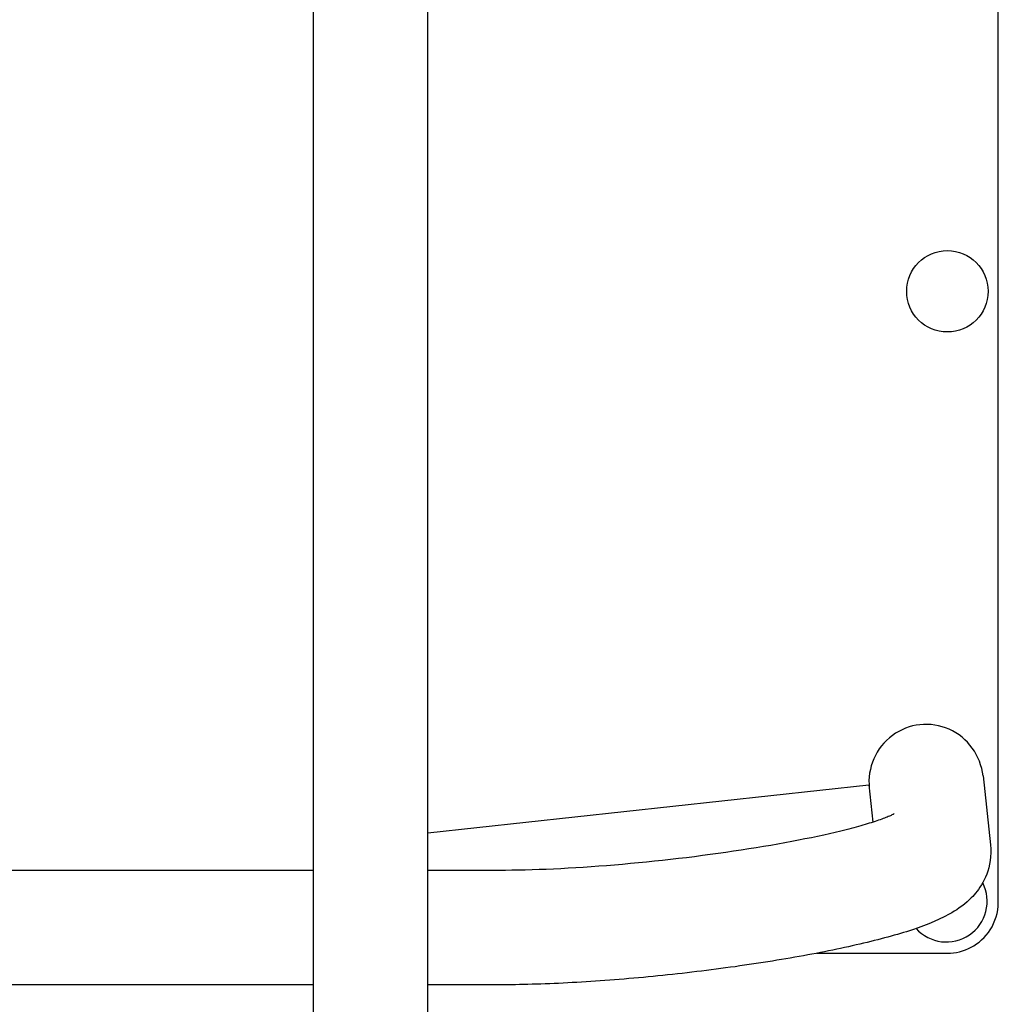
# Model space of a CAD drawing. Units: millimetres. Extents: x -4662 to 2386, y -1923 to 2083.
# Drawn here: x -273 to 15, y -210 to 80 of the extents above; entities that cross this region are included whole.
import ezdxf

# ---------------------------------------------------------------- set-up
doc = ezdxf.new("R2010")
doc.units = ezdxf.units.MM
doc.header["$LTSCALE"] = 100
doc.layers.add('SW_Toestellen', color=2, linetype='Continuous')

msp = doc.modelspace()

# ---------------------------------------------------------------- linework, layer by layer
at = {"layer": 'SW_Toestellen'}
for p, q in [((-186.85, -358.82), (-186.85, 518.18)), ((-153.15, -358.82), (-153.15, 518.18)), ((15, -180), (15, 340)), ((10.49, -142.78), (12.7, -163.12)), ((-153.15, -159.57), (-23.12, -145.45)), ((-23.12, -145.45), (-21.93, -156.39)), ((-186.85, -170.61), (-2493.96, -170.61)), ((-132.09, -170.61), (-153.15, -170.61)), ((-38.43, -195), (0, -195)), ((-186.85, -204.31), (-2493.96, -204.31)), ((-132.09, -204.31), (-153.15, -204.31))]:
    msp.add_line(p, q, dxfattribs=at)
at = {"layer": 'SW_Toestellen', "flags": 128}
for points in [[(-15.66, -153.94), (-15.68, -153.95), (-15.74, -153.98), (-15.84, -154.03), (-15.97, -154.1), (-16.13, -154.19), (-16.33, -154.28), (-16.56, -154.39), (-16.81, -154.5), (-17.1, -154.63), (-17.41, -154.76), (-17.75, -154.9), (-18.12, -155.05), (-18.51, -155.2), (-18.92, -155.35), (-19.36, -155.51), (-19.81, -155.68), (-20.3, -155.85), (-20.8, -156.02), (-21.32, -156.19), (-21.87, -156.37), (-22.43, -156.55), (-23.01, -156.73), (-23.62, -156.91), (-24.24, -157.1), (-24.88, -157.29), (-25.54, -157.47), (-26.22, -157.66), (-26.91, -157.86), (-27.62, -158.05), (-28.35, -158.24), (-29.09, -158.43), (-29.85, -158.63), (-30.62, -158.82), (-31.41, -159.02), (-33.04, -159.41), (-34.72, -159.8), (-36.46, -160.19), (-38.25, -160.58), (-40.09, -160.97), (-41.97, -161.35), (-43.91, -161.74), (-45.89, -162.12), (-47.91, -162.49), (-49.97, -162.86), (-52.06, -163.23), (-54.19, -163.6), (-56.35, -163.95), (-58.55, -164.3), (-60.77, -164.65), (-63.01, -164.99), (-65.28, -165.32), (-67.57, -165.64), (-69.87, -165.96), (-72.2, -166.27), (-74.53, -166.57), (-76.88, -166.86), (-79.24, -167.14), (-81.6, -167.41), (-83.96, -167.67), (-86.33, -167.93), (-88.69, -168.17), (-91.06, -168.4), (-93.41, -168.62), (-95.76, -168.84), (-98.1, -169.04), (-100.42, -169.22), (-102.73, -169.4), (-105.02, -169.57), (-107.29, -169.72), (-109.54, -169.86), (-111.76, -169.99), (-113.96, -170.11), (-116.12, -170.22), (-118.25, -170.31), (-120.35, -170.39), (-122.41, -170.46), (-124.44, -170.51), (-126.42, -170.56), (-128.36, -170.59), (-130.25, -170.61), (-132.09, -170.61)], [(12.7, -163.12), (12.79, -164.29), (12.8, -165.45), (12.74, -166.59), (12.62, -167.71), (12.43, -168.8), (12.19, -169.83), (11.9, -170.81), (11.57, -171.74), (11.22, -172.61), (10.83, -173.43), (10.43, -174.2), (10.01, -174.91), (9.59, -175.57), (9.16, -176.19), (8.74, -176.76), (8.31, -177.3), (7.88, -177.8), (7.46, -178.26), (7.04, -178.7), (6.62, -179.1), (6.22, -179.49), (5.81, -179.85), (5.02, -180.52), (4.25, -181.13), (3.49, -181.68), (2.75, -182.18), (2.01, -182.64), (1.28, -183.07), (0.55, -183.48), (-0.91, -184.26), (-2.4, -185), (-3.91, -185.69), (-5.46, -186.34), (-7.04, -186.96), (-8.66, -187.55), (-10.33, -188.12), (-12.05, -188.67), (-12.93, -188.93), (-13.82, -189.2), (-14.73, -189.46), (-15.66, -189.72), (-16.6, -189.98), (-17.55, -190.24), (-18.53, -190.5), (-19.52, -190.77), (-20.53, -191.03), (-21.55, -191.29), (-22.6, -191.55), (-23.65, -191.81), (-24.73, -192.07), (-25.81, -192.33), (-26.91, -192.58), (-28.03, -192.84), (-29.16, -193.09), (-30.3, -193.34), (-31.46, -193.59), (-32.63, -193.84), (-33.81, -194.08), (-35.01, -194.33), (-36.22, -194.57), (-37.44, -194.81), (-38.67, -195.05), (-39.91, -195.28), (-41.17, -195.52), (-42.44, -195.75), (-43.71, -195.98), (-45, -196.21), (-46.3, -196.44), (-47.61, -196.66), (-48.93, -196.88), (-50.26, -197.1), (-51.59, -197.32), (-52.94, -197.54), (-54.29, -197.75), (-55.65, -197.96), (-57.02, -198.17), (-58.39, -198.37), (-59.77, -198.57), (-61.16, -198.77), (-62.55, -198.97), (-63.95, -199.16), (-65.36, -199.35), (-66.76, -199.54), (-68.18, -199.73), (-69.59, -199.91), (-71.01, -200.09), (-72.43, -200.27), (-73.86, -200.44), (-75.29, -200.61), (-76.72, -200.77), (-78.15, -200.94), (-79.58, -201.1), (-81.01, -201.25), (-82.45, -201.41), (-83.88, -201.55), (-85.31, -201.7), (-86.74, -201.84), (-88.17, -201.98), (-89.6, -202.12), (-91.03, -202.25), (-92.45, -202.37), (-93.87, -202.5), (-95.29, -202.62), (-96.7, -202.73), (-98.11, -202.85), (-99.52, -202.96), (-100.92, -203.06), (-102.31, -203.16), (-103.7, -203.26), (-105.08, -203.35), (-106.46, -203.44), (-107.83, -203.52), (-109.19, -203.6), (-110.54, -203.68), (-111.89, -203.75), (-113.23, -203.82), (-114.56, -203.88), (-115.88, -203.94), (-117.19, -203.99), (-118.49, -204.04), (-119.79, -204.09), (-121.07, -204.13), (-122.34, -204.17), (-123.6, -204.2), (-124.85, -204.23), (-126.09, -204.26), (-127.31, -204.28), (-128.52, -204.29), (-129.73, -204.3), (-130.91, -204.31), (-132.09, -204.31)], [(0, -195), (0.91, -194.97), (1.81, -194.89), (2.71, -194.75), (3.6, -194.56), (4.48, -194.31), (5.35, -194.01), (6.2, -193.66), (7.03, -193.25), (7.83, -192.79), (8.61, -192.28), (9.37, -191.71), (10.09, -191.1), (10.79, -190.42), (11.44, -189.7), (12.06, -188.92), (12.63, -188.1), (13.15, -187.22), (13.62, -186.29), (14.02, -185.32), (14.37, -184.31), (14.64, -183.27), (14.84, -182.2), (14.96, -181.1), (15, -180)]]:
    msp.add_lwpolyline(points, dxfattribs=at)
at = {"layer": 'SW_Toestellen'}
msp.add_circle((0, 0), 12, dxfattribs=at)
msp.add_arc((-0.3, -179.7), 12, 221.7268, 26.9718, dxfattribs=at)
msp.add_ellipse((-6.26, -144.6), major_axis=(1.84, -16.91), ratio=0.990594, start_param=1.570796, end_param=4.712389, dxfattribs=at)

doc.saveas('drawing.dxf')
